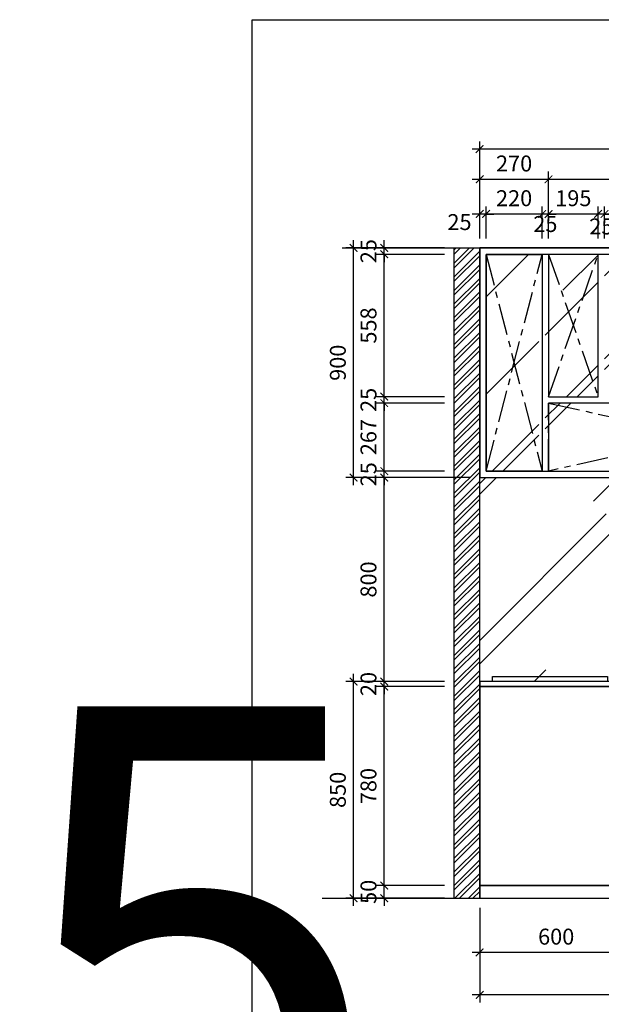
# Model space of a CAD drawing. Units: millimetres. Extents: x -123654 to 385880, y -160846 to 63155.
# Drawn here: x 196599 to 198880, y -74461 to -70600 of the extents above; entities that cross this region are included whole.
import ezdxf

# ---------------------------------------------------------------- set-up
doc = ezdxf.new("R2010")
doc.units = ezdxf.units.MM
doc.header["$LTSCALE"] = 100
doc.header["$MEASUREMENT"] = 0
doc.header["$PDMODE"] = 3
doc.linetypes.add('CENTER', pattern=[2, 1.25, -0.25, 0.25, -0.25])
doc.linetypes.add('PHANTOM', pattern=[2.5, 1.25, -0.25, 0.25, -0.25, 0.25, -0.25])
for name, color, linetype in [('A-Dims', 1, 'Continuous'), ('A-Sswr-Pipe', 6, 'PHANTOM'), ('I-Elev-Medium', 3, 'Continuous'), ('I-Elev-Patt', 8, 'Continuous'), ('I-Text-VN', 7, 'Continuous')]:
    doc.layers.add(name, color=color, linetype=linetype)
doc.styles.add('DCIC-DIM', font='ARIAL.TTF', dxfattribs={"width": 0.8})
doc.dimstyles.new('DCIC-25', dxfattribs={"dimscale": 25, "dimtxt": 2.5, "dimasz": 1.2, "dimexe": 1.2, "dimexo": 1.5, "dimgap": 1.2, "dimtad": 1, "dimdec": 0, "dimzin": 12, "dimdsep": 46, "dimtxsty": 'DCIC-DIM', "dimblk1": 'ARCHTICK', "dimblk2": 'ARCHTICK', "dimsah": 1, "dimcen": 1.5, "dimdle": 1.2, "dimclrd": 256, "dimclre": 256, "dimclrt": 7, "dimadec": 3, "dimazin": 3, "dimtm": 1e-09, "dimtfac": 0.416667, "dimtdec": 0, "dimtix": 1, "dimtmove": 2, "dimatfit": 3, "dimfxl": 1.2, "dimtolj": 1, "dimtzin": 0, "dimlwd": -1, "dimlwe": -1, "dimarcsym": 1})

# ---------------------------------------------------------------- blocks, each defined once
blk = doc.blocks.new('_ARCHTICK')
at = {"color": 0, "linetype": 'ByBlock', "const_width": 0.15}
blk.add_lwpolyline([(-0.5, -0.5), (0.5, 0.5)], dxfattribs=at)
blk = doc.blocks.new('*D984')
at = {"layer": 'A-Dims'}
for p, q in [((198028.7, -73995.1), (198028.7, -73965.1)), ((198265.6, -73995.1), (197998.7, -73995.1)), ((198028.7, -74045.1), (198028.7, -73995.1)), ((198265.6, -74045.1), (197998.7, -74045.1)), ((198028.7, -74045.1), (198028.7, -74075.1))]:
    blk.add_line(p, q, dxfattribs=at)
at = {"layer": 'Defpoints', "color": 0}
for p in [(198028.7, -73995.1), (198303.1, -73995.1), (198303.1, -74045.1)]:
    blk.add_point(p, dxfattribs=at)
at = {"layer": 'A-Dims', "xscale": 30, "yscale": 30, "zscale": 30}
for p, rotation in [((198028.7, -73995.1), 270), ((198028.7, -74045.1), 90)]:
    blk.add_blockref('_ARCHTICK', p, dxfattribs=dict(at, rotation=rotation))
at = {"layer": 'A-Dims', "color": 7, "insert": (197966.8, -74020.1), "char_height": 62.5, "attachment_point": 5, "rotation": 90, "style": 'DCIC-DIM'}
blk.add_mtext('\\A1;50', dxfattribs=at)
blk = doc.blocks.new('*D985')
at = {"layer": 'A-Dims'}
for p, q in [((198028.7, -74025.1), (198028.7, -73185.1)), ((198265.6, -73215.1), (197998.7, -73215.1)), ((198265.6, -73995.1), (197998.7, -73995.1))]:
    blk.add_line(p, q, dxfattribs=at)
at = {"layer": 'Defpoints', "color": 0}
for p in [(198028.7, -73215.1), (198303.1, -73215.1), (198303.1, -73995.1)]:
    blk.add_point(p, dxfattribs=at)
at = {"layer": 'A-Dims', "xscale": 30, "yscale": 30, "zscale": 30}
for p, rotation in [((198028.7, -73215.1), 90), ((198028.7, -73995.1), 270)]:
    blk.add_blockref('_ARCHTICK', p, dxfattribs=dict(at, rotation=rotation))
at = {"layer": 'A-Dims', "color": 7, "insert": (197966.8, -73605.1), "char_height": 62.5, "attachment_point": 5, "rotation": 90, "style": 'DCIC-DIM'}
blk.add_mtext('\\A1;780', dxfattribs=at)
blk = doc.blocks.new('*D986')
at = {"layer": 'A-Dims'}
for p, q in [((198028.7, -73195.1), (198028.7, -73165.1)), ((198265.6, -73195.1), (197998.7, -73195.1)), ((198028.7, -73215.1), (198028.7, -73195.1)), ((198265.6, -73215.1), (197998.7, -73215.1)), ((198028.7, -73215.1), (198028.7, -73245.1))]:
    blk.add_line(p, q, dxfattribs=at)
at = {"layer": 'Defpoints', "color": 0}
for p in [(198028.7, -73195.1), (198303.1, -73195.1), (198303.1, -73215.1)]:
    blk.add_point(p, dxfattribs=at)
at = {"layer": 'A-Dims', "xscale": 30, "yscale": 30, "zscale": 30}
for p, rotation in [((198028.7, -73195.1), 270), ((198028.7, -73215.1), 90)]:
    blk.add_blockref('_ARCHTICK', p, dxfattribs=dict(at, rotation=rotation))
at = {"layer": 'A-Dims', "color": 7, "insert": (197966.8, -73205.1), "char_height": 62.5, "attachment_point": 5, "rotation": 90, "style": 'DCIC-DIM'}
blk.add_mtext('\\A1;20', dxfattribs=at)
blk = doc.blocks.new('*D987')
at = {"layer": 'A-Dims'}
for p, q in [((198265.6, -72395.1), (197998.7, -72395.1)), ((198028.7, -73225.1), (198028.7, -72365.1)), ((198265.6, -73195.1), (197998.7, -73195.1))]:
    blk.add_line(p, q, dxfattribs=at)
at = {"layer": 'Defpoints', "color": 0}
for p in [(198028.7, -72395.1), (198303.1, -72395.1), (198303.1, -73195.1)]:
    blk.add_point(p, dxfattribs=at)
at = {"layer": 'A-Dims', "xscale": 30, "yscale": 30, "zscale": 30}
for p, rotation in [((198028.7, -72395.1), 90), ((198028.7, -73195.1), 270)]:
    blk.add_blockref('_ARCHTICK', p, dxfattribs=dict(at, rotation=rotation))
at = {"layer": 'A-Dims', "color": 7, "insert": (197966.8, -72795.1), "char_height": 62.5, "attachment_point": 5, "rotation": 90, "style": 'DCIC-DIM'}
blk.add_mtext('\\A1;800', dxfattribs=at)
blk = doc.blocks.new('*D988')
at = {"layer": 'A-Dims'}
for p, q in [((198028.7, -72370.1), (198028.7, -72340.1)), ((198265.6, -72370.1), (197998.7, -72370.1)), ((198265.6, -72395.1), (197998.7, -72395.1)), ((198028.7, -72395.1), (198028.7, -72370.1)), ((198028.7, -72395.1), (198028.7, -72425.1))]:
    blk.add_line(p, q, dxfattribs=at)
at = {"layer": 'Defpoints', "color": 0}
for p in [(198028.7, -72370.1), (198303.1, -72370.1), (198303.1, -72395.1)]:
    blk.add_point(p, dxfattribs=at)
at = {"layer": 'A-Dims', "xscale": 30, "yscale": 30, "zscale": 30}
for p, rotation in [((198028.7, -72370.1), 270), ((198028.7, -72395.1), 90)]:
    blk.add_blockref('_ARCHTICK', p, dxfattribs=dict(at, rotation=rotation))
at = {"layer": 'A-Dims', "color": 7, "insert": (197966.8, -72382.6), "char_height": 62.5, "attachment_point": 5, "rotation": 90, "style": 'DCIC-DIM'}
blk.add_mtext('\\A1;25', dxfattribs=at)
blk = doc.blocks.new('*D989')
at = {"layer": 'A-Dims'}
for p, q in [((198028.7, -72400.1), (198028.7, -72073.3)), ((198265.6, -72103.3), (197998.7, -72103.3)), ((198265.6, -72370.1), (197998.7, -72370.1))]:
    blk.add_line(p, q, dxfattribs=at)
at = {"layer": 'Defpoints', "color": 0}
for p in [(198028.7, -72103.3), (198303.1, -72103.3), (198303.1, -72370.1)]:
    blk.add_point(p, dxfattribs=at)
at = {"layer": 'A-Dims', "xscale": 30, "yscale": 30, "zscale": 30}
for p, rotation in [((198028.7, -72103.3), 90), ((198028.7, -72370.1), 270)]:
    blk.add_blockref('_ARCHTICK', p, dxfattribs=dict(at, rotation=rotation))
at = {"layer": 'A-Dims', "color": 7, "insert": (197966.8, -72236.7), "char_height": 62.5, "attachment_point": 5, "rotation": 90, "style": 'DCIC-DIM'}
blk.add_mtext('\\A1;267', dxfattribs=at)
blk = doc.blocks.new('*D990')
at = {"layer": 'A-Dims'}
for p, q in [((198028.7, -72078.3), (198028.7, -72048.3)), ((198265.6, -72078.3), (197998.7, -72078.3)), ((198028.7, -72103.3), (198028.7, -72078.3)), ((198265.6, -72103.3), (197998.7, -72103.3)), ((198028.7, -72103.3), (198028.7, -72133.3))]:
    blk.add_line(p, q, dxfattribs=at)
at = {"layer": 'Defpoints', "color": 0}
for p in [(198028.7, -72078.3), (198303.1, -72078.3), (198303.1, -72103.3)]:
    blk.add_point(p, dxfattribs=at)
at = {"layer": 'A-Dims', "xscale": 30, "yscale": 30, "zscale": 30}
for p, rotation in [((198028.7, -72078.3), 270), ((198028.7, -72103.3), 90)]:
    blk.add_blockref('_ARCHTICK', p, dxfattribs=dict(at, rotation=rotation))
at = {"layer": 'A-Dims', "color": 7, "insert": (197966.8, -72090.8), "char_height": 62.5, "attachment_point": 5, "rotation": 90, "style": 'DCIC-DIM'}
blk.add_mtext('\\A1;25', dxfattribs=at)
blk = doc.blocks.new('*D991')
at = {"layer": 'A-Dims'}
for p, q in [((198028.7, -72108.3), (198028.7, -71490.1)), ((198265.6, -71520.1), (197998.7, -71520.1)), ((198265.6, -72078.3), (197998.7, -72078.3))]:
    blk.add_line(p, q, dxfattribs=at)
at = {"layer": 'Defpoints', "color": 0}
for p in [(198028.7, -71520.1), (198303.1, -71520.1), (198303.1, -72078.3)]:
    blk.add_point(p, dxfattribs=at)
at = {"layer": 'A-Dims', "xscale": 30, "yscale": 30, "zscale": 30}
for p, rotation in [((198028.7, -71520.1), 90), ((198028.7, -72078.3), 270)]:
    blk.add_blockref('_ARCHTICK', p, dxfattribs=dict(at, rotation=rotation))
at = {"layer": 'A-Dims', "color": 7, "insert": (197966.8, -71799.2), "char_height": 62.5, "attachment_point": 5, "rotation": 90, "style": 'DCIC-DIM'}
blk.add_mtext('\\A1;558', dxfattribs=at)
blk = doc.blocks.new('*D992')
at = {"layer": 'A-Dims'}
for p, q in [((198028.7, -71495.1), (198028.7, -71465.1)), ((198265.6, -71495.1), (197998.7, -71495.1)), ((198028.7, -71520.1), (198028.7, -71495.1)), ((198265.6, -71520.1), (197998.7, -71520.1)), ((198028.7, -71520.1), (198028.7, -71550.1))]:
    blk.add_line(p, q, dxfattribs=at)
at = {"layer": 'Defpoints', "color": 0}
for p in [(198028.7, -71495.1), (198303.1, -71495.1), (198303.1, -71520.1)]:
    blk.add_point(p, dxfattribs=at)
at = {"layer": 'A-Dims', "xscale": 30, "yscale": 30, "zscale": 30}
for p, rotation in [((198028.7, -71495.1), 270), ((198028.7, -71520.1), 90)]:
    blk.add_blockref('_ARCHTICK', p, dxfattribs=dict(at, rotation=rotation))
at = {"layer": 'A-Dims', "color": 7, "insert": (197966.8, -71507.6), "char_height": 62.5, "attachment_point": 5, "rotation": 90, "style": 'DCIC-DIM'}
blk.add_mtext('\\A1;25', dxfattribs=at)
blk = doc.blocks.new('*D993')
at = {"layer": 'A-Dims'}
for p, q in [((197908.5, -74075.1), (197908.5, -73165.1)), ((198265.6, -73195.1), (197878.5, -73195.1)), ((198265.6, -74045.1), (197878.5, -74045.1))]:
    blk.add_line(p, q, dxfattribs=at)
at = {"layer": 'Defpoints', "color": 0}
for p in [(197908.5, -73195.1), (198303.1, -73195.1), (198303.1, -74045.1)]:
    blk.add_point(p, dxfattribs=at)
at = {"layer": 'A-Dims', "xscale": 30, "yscale": 30, "zscale": 30}
for p, rotation in [((197908.5, -73195.1), 90), ((197908.5, -74045.1), 270)]:
    blk.add_blockref('_ARCHTICK', p, dxfattribs=dict(at, rotation=rotation))
at = {"layer": 'A-Dims', "color": 7, "insert": (197846.6, -73620.1), "char_height": 62.5, "attachment_point": 5, "rotation": 90, "style": 'DCIC-DIM'}
blk.add_mtext('\\A1;850', dxfattribs=at)
blk = doc.blocks.new('*D994')
at = {"layer": 'A-Dims'}
for p, q in [((197908.5, -72425.1), (197908.5, -71465.1)), ((198265.6, -71495.1), (197878.5, -71495.1)), ((198365.6, -72395.1), (197878.5, -72395.1))]:
    blk.add_line(p, q, dxfattribs=at)
at = {"layer": 'Defpoints', "color": 0}
for p in [(197908.5, -71495.1), (198303.1, -71495.1), (198403.1, -72395.1)]:
    blk.add_point(p, dxfattribs=at)
at = {"layer": 'A-Dims', "xscale": 30, "yscale": 30, "zscale": 30}
for p, rotation in [((197908.5, -71495.1), 90), ((197908.5, -72395.1), 270)]:
    blk.add_blockref('_ARCHTICK', p, dxfattribs=dict(at, rotation=rotation))
at = {"layer": 'A-Dims', "color": 7, "insert": (197846.6, -71945.1), "char_height": 62.5, "attachment_point": 5, "rotation": 90, "style": 'DCIC-DIM'}
blk.add_mtext('\\A1;900', dxfattribs=at)
blk = doc.blocks.new('*D1016')
at = {"layer": 'A-Dims'}
for p, q in [((198892.6, -71457.6), (198892.6, -71331.9)), ((199882.6, -71457.6), (199882.6, -71331.9)), ((199912.6, -71361.9), (198862.6, -71361.9))]:
    blk.add_line(p, q, dxfattribs=at)
at = {"layer": 'Defpoints', "color": 0}
for p in [(198892.6, -71361.9), (198892.6, -71495.1), (199882.6, -71495.1)]:
    blk.add_point(p, dxfattribs=at)
at = {"layer": 'A-Dims', "xscale": 30, "yscale": 30, "zscale": 30, "rotation": 180}
blk.add_blockref('_ARCHTICK', (198892.6, -71361.9), dxfattribs=at)
at = {"layer": 'A-Dims', "xscale": 30, "yscale": 30, "zscale": 30}
blk.add_blockref('_ARCHTICK', (199882.6, -71361.9), dxfattribs=at)
at = {"layer": 'A-Dims', "color": 7, "insert": (199387.6, -71299.9), "char_height": 62.5, "attachment_point": 5, "style": 'DCIC-DIM'}
blk.add_mtext('\\A1;990', dxfattribs=at)
blk = doc.blocks.new('*D1017')
at = {"layer": 'A-Dims'}
for p, q in [((198867.6, -71457.6), (198867.6, -71331.9)), ((198892.6, -71457.6), (198892.6, -71331.9)), ((198867.6, -71361.9), (198837.6, -71361.9)), ((198892.6, -71361.9), (198867.6, -71361.9)), ((198892.6, -71361.9), (198922.6, -71361.9))]:
    blk.add_line(p, q, dxfattribs=at)
at = {"layer": 'Defpoints', "color": 0}
for p in [(198867.6, -71361.9), (198867.6, -71495.1), (198892.6, -71495.1)]:
    blk.add_point(p, dxfattribs=at)
at = {"layer": 'A-Dims', "xscale": 30, "yscale": 30, "zscale": 30}
blk.add_blockref('_ARCHTICK', (198867.6, -71361.9), dxfattribs=at)
at = {"layer": 'A-Dims', "xscale": 30, "yscale": 30, "zscale": 30, "rotation": 180}
blk.add_blockref('_ARCHTICK', (198892.6, -71361.9), dxfattribs=at)
at = {"layer": 'A-Dims', "color": 7, "insert": (198880.1, -71410.5), "char_height": 62.5, "attachment_point": 5, "style": 'DCIC-DIM'}
blk.add_mtext('\\A1;25', dxfattribs=at)
blk = doc.blocks.new('*D1018')
at = {"layer": 'A-Dims'}
for p, q in [((198673.1, -71457.6), (198673.1, -71331.9)), ((198867.6, -71457.6), (198867.6, -71331.9)), ((198897.6, -71361.9), (198643.1, -71361.9))]:
    blk.add_line(p, q, dxfattribs=at)
at = {"layer": 'Defpoints', "color": 0}
for p in [(198673.1, -71361.9), (198673.1, -71495.1), (198867.6, -71495.1)]:
    blk.add_point(p, dxfattribs=at)
at = {"layer": 'A-Dims', "xscale": 30, "yscale": 30, "zscale": 30, "rotation": 180}
blk.add_blockref('_ARCHTICK', (198673.1, -71361.9), dxfattribs=at)
at = {"layer": 'A-Dims', "xscale": 30, "yscale": 30, "zscale": 30}
blk.add_blockref('_ARCHTICK', (198867.6, -71361.9), dxfattribs=at)
at = {"layer": 'A-Dims', "color": 7, "insert": (198770.4, -71299.9), "char_height": 62.5, "attachment_point": 5, "style": 'DCIC-DIM'}
blk.add_mtext('\\A1;195', dxfattribs=at)
blk = doc.blocks.new('*D1019')
at = {"layer": 'A-Dims'}
for p, q in [((198648.1, -71457.6), (198648.1, -71331.9)), ((198673.1, -71457.6), (198673.1, -71331.9)), ((198648.1, -71361.9), (198618.1, -71361.9)), ((198673.1, -71361.9), (198648.1, -71361.9)), ((198673.1, -71361.9), (198703.1, -71361.9))]:
    blk.add_line(p, q, dxfattribs=at)
at = {"layer": 'Defpoints', "color": 0}
for p in [(198648.1, -71361.9), (198648.1, -71495.1), (198673.1, -71495.1)]:
    blk.add_point(p, dxfattribs=at)
at = {"layer": 'A-Dims', "xscale": 30, "yscale": 30, "zscale": 30}
blk.add_blockref('_ARCHTICK', (198648.1, -71361.9), dxfattribs=at)
at = {"layer": 'A-Dims', "xscale": 30, "yscale": 30, "zscale": 30, "rotation": 180}
blk.add_blockref('_ARCHTICK', (198673.1, -71361.9), dxfattribs=at)
at = {"layer": 'A-Dims', "color": 7, "insert": (198660.6, -71401.1), "char_height": 62.5, "attachment_point": 5, "style": 'DCIC-DIM'}
blk.add_mtext('\\A1;25', dxfattribs=at)
blk = doc.blocks.new('*D1020')
at = {"layer": 'A-Dims'}
for p, q in [((198428.1, -71457.6), (198428.1, -71331.9)), ((198648.1, -71457.6), (198648.1, -71331.9)), ((198678.1, -71361.9), (198398.1, -71361.9))]:
    blk.add_line(p, q, dxfattribs=at)
at = {"layer": 'Defpoints', "color": 0}
for p in [(198428.1, -71361.9), (198428.1, -71495.1), (198648.1, -71495.1)]:
    blk.add_point(p, dxfattribs=at)
at = {"layer": 'A-Dims', "xscale": 30, "yscale": 30, "zscale": 30, "rotation": 180}
blk.add_blockref('_ARCHTICK', (198428.1, -71361.9), dxfattribs=at)
at = {"layer": 'A-Dims', "xscale": 30, "yscale": 30, "zscale": 30}
blk.add_blockref('_ARCHTICK', (198648.1, -71361.9), dxfattribs=at)
at = {"layer": 'A-Dims', "color": 7, "insert": (198538.1, -71299.9), "char_height": 62.5, "attachment_point": 5, "style": 'DCIC-DIM'}
blk.add_mtext('\\A1;220', dxfattribs=at)
blk = doc.blocks.new('*D1021')
at = {"layer": 'A-Dims'}
for p, q in [((198403.1, -71457.6), (198403.1, -71331.9)), ((198428.1, -71457.6), (198428.1, -71331.9)), ((198403.1, -71361.9), (198373.1, -71361.9)), ((198428.1, -71361.9), (198403.1, -71361.9)), ((198428.1, -71361.9), (198458.1, -71361.9))]:
    blk.add_line(p, q, dxfattribs=at)
at = {"layer": 'Defpoints', "color": 0}
for p in [(198403.1, -71361.9), (198403.1, -71495.1), (198428.1, -71495.1)]:
    blk.add_point(p, dxfattribs=at)
at = {"layer": 'A-Dims', "xscale": 30, "yscale": 30, "zscale": 30}
blk.add_blockref('_ARCHTICK', (198403.1, -71361.9), dxfattribs=at)
at = {"layer": 'A-Dims', "xscale": 30, "yscale": 30, "zscale": 30, "rotation": 180}
blk.add_blockref('_ARCHTICK', (198428.1, -71361.9), dxfattribs=at)
at = {"layer": 'A-Dims', "color": 7, "insert": (198323.8, -71393.5), "char_height": 62.5, "attachment_point": 5, "style": 'DCIC-DIM'}
blk.add_mtext('\\A1;25', dxfattribs=at)
blk = doc.blocks.new('*D1022')
at = {"layer": 'A-Dims'}
for p, q in [((198403.1, -71457.6), (198403.1, -71077.2)), ((202403.2, -71457.6), (202403.2, -71077.2)), ((202433.2, -71107.2), (198373.1, -71107.2))]:
    blk.add_line(p, q, dxfattribs=at)
at = {"layer": 'Defpoints', "color": 0}
for p in [(198403.1, -71107.2), (198403.1, -71495.1), (202403.2, -71495.1)]:
    blk.add_point(p, dxfattribs=at)
at = {"layer": 'A-Dims', "xscale": 30, "yscale": 30, "zscale": 30, "rotation": 180}
blk.add_blockref('_ARCHTICK', (198403.1, -71107.2), dxfattribs=at)
at = {"layer": 'A-Dims', "xscale": 30, "yscale": 30, "zscale": 30}
blk.add_blockref('_ARCHTICK', (202403.2, -71107.2), dxfattribs=at)
at = {"layer": 'A-Dims', "color": 7, "insert": (200403.2, -71045.3), "char_height": 62.5, "attachment_point": 5, "style": 'DCIC-DIM'}
blk.add_mtext('\\A1;4000', dxfattribs=at)
blk = doc.blocks.new('*D1029')
at = {"layer": 'A-Dims'}
for p, q in [((199003.1, -74032.6), (199003.1, -74287.6)), ((198403.1, -74082.6), (198403.1, -74287.6)), ((199033.1, -74257.6), (198373.1, -74257.6))]:
    blk.add_line(p, q, dxfattribs=at)
at = {"layer": 'Defpoints', "color": 0}
for p in [(199003.1, -73995.1), (198403.1, -74045.1), (198403.1, -74257.6)]:
    blk.add_point(p, dxfattribs=at)
at = {"layer": 'A-Dims', "xscale": 30, "yscale": 30, "zscale": 30, "rotation": 180}
blk.add_blockref('_ARCHTICK', (198403.1, -74257.6), dxfattribs=at)
at = {"layer": 'A-Dims', "xscale": 30, "yscale": 30, "zscale": 30}
blk.add_blockref('_ARCHTICK', (199003.1, -74257.6), dxfattribs=at)
at = {"layer": 'A-Dims', "color": 7, "insert": (198703.1, -74195.7), "char_height": 62.5, "attachment_point": 5, "style": 'DCIC-DIM'}
blk.add_mtext('\\A1;600', dxfattribs=at)
blk = doc.blocks.new('*D1030')
at = {"layer": 'A-Dims'}
for p, q in [((198403.1, -74082.6), (198403.1, -74454)), ((201603.1, -74082.6), (201603.1, -74454)), ((201633.1, -74424), (198373.1, -74424))]:
    blk.add_line(p, q, dxfattribs=at)
at = {"layer": 'Defpoints', "color": 0}
for p in [(198403.1, -74045.1), (201603.1, -74045.1), (198403.1, -74424)]:
    blk.add_point(p, dxfattribs=at)
at = {"layer": 'A-Dims', "xscale": 30, "yscale": 30, "zscale": 30, "rotation": 180}
blk.add_blockref('_ARCHTICK', (198403.1, -74424), dxfattribs=at)
at = {"layer": 'A-Dims', "xscale": 30, "yscale": 30, "zscale": 30}
blk.add_blockref('_ARCHTICK', (201603.1, -74424), dxfattribs=at)
at = {"layer": 'A-Dims', "color": 7, "insert": (200003.1, -74362.1), "char_height": 62.5, "attachment_point": 5, "style": 'DCIC-DIM'}
blk.add_mtext('\\A1;3200', dxfattribs=at)
blk = doc.blocks.new('*D1793')
at = {"layer": 'A-Dims'}
for p, q in [((198403.1, -71457.6), (198403.1, -71195.7)), ((198673.1, -71457.6), (198673.1, -71195.7)), ((198373.1, -71225.7), (198703.1, -71225.7))]:
    blk.add_line(p, q, dxfattribs=at)
at = {"layer": 'Defpoints', "color": 0}
for p in [(198673.1, -71225.7), (198403.1, -71495.1), (198673.1, -71495.1)]:
    blk.add_point(p, dxfattribs=at)
at = {"layer": 'A-Dims', "xscale": 30, "yscale": 30, "zscale": 30, "rotation": 180}
blk.add_blockref('_ARCHTICK', (198403.1, -71225.7), dxfattribs=at)
at = {"layer": 'A-Dims', "xscale": 30, "yscale": 30, "zscale": 30}
blk.add_blockref('_ARCHTICK', (198673.1, -71225.7), dxfattribs=at)
at = {"layer": 'A-Dims', "color": 7, "insert": (198538.1, -71163.8), "char_height": 62.5, "attachment_point": 5, "style": 'DCIC-DIM'}
blk.add_mtext('\\A1;270', dxfattribs=at)
blk = doc.blocks.new('*D1794')
at = {"layer": 'A-Dims'}
for p, q in [((198673.1, -71457.6), (198673.1, -71195.7)), ((200102.6, -71457.6), (200102.6, -71195.7)), ((198643.1, -71225.7), (200132.6, -71225.7))]:
    blk.add_line(p, q, dxfattribs=at)
at = {"layer": 'Defpoints', "color": 0}
for p in [(200102.6, -71225.7), (198673.1, -71495.1), (200102.6, -71495.1)]:
    blk.add_point(p, dxfattribs=at)
at = {"layer": 'A-Dims', "xscale": 30, "yscale": 30, "zscale": 30, "rotation": 180}
blk.add_blockref('_ARCHTICK', (198673.1, -71225.7), dxfattribs=at)
at = {"layer": 'A-Dims', "xscale": 30, "yscale": 30, "zscale": 30}
blk.add_blockref('_ARCHTICK', (200102.6, -71225.7), dxfattribs=at)
at = {"layer": 'A-Dims', "color": 7, "insert": (199387.9, -71163.8), "char_height": 62.5, "attachment_point": 5, "style": 'DCIC-DIM'}
blk.add_mtext('\\A1;1430', dxfattribs=at)

msp = doc.modelspace()

# ---------------------------------------------------------------- hatches: boundary and pattern name
at = {"layer": 'I-Elev-Patt'}
h = msp.add_hatch(dxfattribs=at)
h.set_pattern_fill('ANSI32', color=256, scale=100, style=0)
h.set_pattern_definition([(45, (1524.755, 3725.78), (-26.516504, 26.516504), []), (45, (1542.433, 3725.78), (-26.516504, 26.516504), [])])
h.paths.add_polyline_path([(198303.1432, -74045.1053), (198403.1432, -74045.1053), (198403.1432, -73995.1053), (198403.1432, -73215.1053), (198403.1432, -73195.1053), (198403.1432, -71495.1053), (198303.1432, -71495.1053)])
h = msp.add_hatch(dxfattribs=at)
h.set_pattern_fill('AR-RROOF', color=256, scale=500, angle=45, style=0)
h.paths.add_polyline_path([(198635.1432, -71520.1053), (198428.1432, -71520.1053), (198428.1432, -72370.1053), (198635.1432, -72370.1053)])
h.paths.add_polyline_path([(198867.6432, -71520.1053), (198660.1432, -71520.1053), (198660.1432, -72078.2719), (198867.6432, -72078.2719)])
h.paths.add_polyline_path([(200102.6432, -71520.1053), (198892.6432, -71520.1053), (198892.6432, -71787.4386), (200102.6432, -71787.4386)])
h.paths.add_polyline_path([(199882.6432, -71812.4386), (198892.6432, -71812.4386), (198892.6432, -72078.2719), (199882.6432, -72078.2719)])
h.paths.add_polyline_path([(199882.6432, -72103.2719), (198660.1432, -72103.2719), (198660.1432, -72370.1053), (199882.6432, -72370.1053)])
h.paths.add_polyline_path([(200102.6432, -71812.4386), (199907.6432, -71812.4386), (199907.6432, -72370.1053), (200102.6432, -72370.1053)])
h.paths.add_polyline_path([(200512.6432, -71878.5005), (200127.6432, -71878.5005), (200127.6432, -72078.2719), (200512.6432, -72078.2719)])
h.paths.add_polyline_path([(200512.6432, -71520.1053), (200127.6432, -71520.1053), (200127.6432, -71853.5005), (200512.6432, -71853.5005)])
h.paths.add_polyline_path([(200512.6432, -72103.2719), (200127.6432, -72103.2719), (200127.6432, -72370.1053), (200512.6432, -72370.1053)])
h.paths.add_polyline_path([(200732.6432, -71520.1053), (200537.6432, -71520.1053), (200537.6432, -72078.2719), (200732.6432, -72078.2719)])
h.paths.add_polyline_path([(201516.2616, -72103.2719), (200537.6432, -72103.2719), (200537.6432, -72370.1053), (201516.2616, -72370.1053)])
h.paths.add_polyline_path([(201516.2616, -71812.4386), (200757.6432, -71812.4386), (200757.6432, -72078.2719), (201516.2616, -72078.2719)])
h.paths.add_polyline_path([(201748.5958, -72103.2719), (201516.2616, -72103.2719), (201516.2616, -72370.1053), (201748.5958, -72370.1053)])
h.paths.add_polyline_path([(201748.5958, -71812.4386), (201516.2616, -71812.4386), (201516.2616, -72078.2719), (201748.5958, -72078.2719)])
h.paths.add_polyline_path([(201968.5958, -71520.1053), (201516.2616, -71520.1053), (201516.2616, -71787.4386), (201968.5958, -71787.4386)])
h.paths.add_polyline_path([(201516.2616, -71520.1053), (200757.6432, -71520.1053), (200757.6432, -71787.4386), (201516.2616, -71787.4386)])
h.paths.add_polyline_path([(202378.1829, -71520.1053), (201993.5958, -71520.1053), (201993.5958, -71853.5005), (202378.1829, -71853.5005)])
h.paths.add_polyline_path([(202378.1829, -71878.5005), (201993.5958, -71878.5005), (201993.5958, -72078.2719), (202378.1829, -72078.2719)])
h.paths.add_polyline_path([(202378.1829, -72103.2719), (201993.5958, -72103.2719), (201993.5958, -72370.1053), (202378.1829, -72370.1053)])
h.paths.add_polyline_path([(201968.5958, -71812.4386), (201773.5958, -71812.4386), (201773.5958, -72370.1053), (201968.5958, -72370.1053)])
h.paths.add_polyline_path([(201516.2616, -72395.1053), (198403.1432, -72395.1053), (198403.1432, -73195.1053), (201516.2616, -73195.1053)])
h.paths.add_polyline_path([(201872.9642, -73150.1516), (202268.6838, -73150.1516), (202268.6838, -73273.5316), (201872.9642, -73273.5316)], flags=24)
h.paths.add_polyline_path([(201516.2616, -73195.1053), (201759.0953, -73195.1053), (201759.0953, -72704.7905), (202403.1829, -72704.7905), (202403.1829, -72395.1053), (201516.2616, -72395.1053)])

# ---------------------------------------------------------------- linework, layer by layer
at = {"layer": 'A-Sswr-Pipe', "linetype": 'ByBlock'}
for p, q in [((197862.972, -71495.1053), (203165.6999, -71495.1053)), ((197784.7345, -74045.1053), (203244.9651, -74045.1053))]:
    msp.add_line(p, q, dxfattribs=at)
at = {"layer": 'Defpoints'}
msp.add_lwpolyline([(197509.9878, -70599.8441), (206451.1728, -70599.8441), (206451.1728, -77465.9979), (197509.9878, -77465.9979)], close=True, dxfattribs=at)
at = {"layer": 'I-Elev-Medium'}
for p, q in [((201613.1432, -73195.1053), (198403.1432, -73195.1053)), ((198403.1432, -73195.1053), (198403.1432, -73215.1053)), ((198403.1432, -73215.1053), (201613.1432, -73215.1053))]:
    msp.add_line(p, q, dxfattribs=at)
for points in [[(202403.1829, -71495.1053), (198403.1432, -71495.1053), (198403.1432, -72395.1053), (202403.1829, -72395.1053)], [(202403.1829, -71495.1053), (198403.1432, -71495.1053), (198403.1432, -72395.1053), (202403.1829, -72395.1053)], [(198428.1432, -71520.1053), (198648.1432, -71520.1053), (198648.1432, -72370.1053), (198428.1432, -72370.1053)], [(198867.6432, -71520.1053), (198673.1432, -71520.1053), (198673.1432, -72078.2719), (198867.6432, -72078.2719)], [(199882.6432, -72103.2719), (198673.1432, -72103.2719), (198673.1432, -72370.1053), (199882.6432, -72370.1053)], [(198983.1432, -73995.1053), (198403.1432, -73995.1053), (198403.1432, -74045.1053), (198983.1432, -74045.1053)]]:
    msp.add_lwpolyline(points, close=True, dxfattribs=at)
for points in [[(202378.1829, -71853.5005), (202378.1829, -71520.1053), (198428.1432, -71520.1053), (198428.1432, -72370.1053), (202378.1829, -72370.1053), (202378.1829, -72103.2719)], [(199003.1432, -73215.1053), (198403.1432, -73215.1053), (198403.1432, -73995.1053), (199003.1432, -73995.1053), (199003.1432, -73240.1053)]]:
    msp.add_lwpolyline(points, dxfattribs=at)
at = {"layer": 'I-Elev-Patt', "linetype": 'CENTER'}
for points in [[(198428.1432, -72370.1053), (198648.1432, -71520.1053)], [(198428.1432, -71520.1053), (198648.1432, -72370.1053)], [(198673.1432, -72078.2719), (198867.6432, -71520.1053)], [(198673.1432, -71520.1053), (198867.6432, -72078.2719)], [(199882.6432, -72103.2719), (198673.1432, -72370.1053), (198673.1432, -72103.2719), (199882.6432, -72370.1053)]]:
    msp.add_lwpolyline(points, dxfattribs=at)
at = {"layer": 'I-Elev-Patt'}
msp.add_lwpolyline([(198904.2771, -73195.1053), (198453.3743, -73195.1053), (198453.3743, -73175.1053), (198904.2771, -73175.1053)], close=True, dxfattribs=at)
at = {"layer": 'I-Text-VN'}
for p, q in [((198303.1432, -74045.1053), (198303.1432, -71495.1053)), ((198403.1432, -74045.1053), (198403.1432, -71495.1053)), ((198403.1432, -72395.1053), (198403.1432, -71495.1053))]:
    msp.add_line(p, q, dxfattribs=at)

# ---------------------------------------------------------------- texts
at = {"layer": 'Defpoints', "insert": (196524.963, -73292.6321), "char_height": 2000, "width": 24746.444131, "attachment_point": 1, "style": 'DCIC-DIM'}
msp.add_mtext('5', dxfattribs=at)

# ---------------------------------------------------------------- dimensions: what is measured, and where the dimension line sits
at = {"layer": 'A-Dims'}
for base, p1, p2, picture, middle in [((198403.1432, -71107.2172), (202403.1829, -71495.1053), (198403.1432, -71495.1053), '*D1022', (200403.163, -71045.3064)), ((198673.1432, -71225.6969), (198403.1432, -71495.1053), (198673.1432, -71495.1053), '*D1793', (198538.1432, -71163.7861)), ((200102.6432149721, -71225.6969409338), (198673.1432149721, -71495.1052598026), (200102.6432149721, -71495.1052598026), '*D1794', (199387.8932149721, -71163.7648126937)), ((198428.1432, -71361.8594), (198648.1432, -71495.1053), (198428.1432, -71495.1053), '*D1020', (198538.1432, -71299.9486)), ((198673.1432149721, -71361.8594439341), (198867.6432149721, -71495.1052598026), (198673.1432149721, -71495.1052598026), '*D1018', (198770.3932149721, -71299.9486322015)), ((198892.6432, -71361.8594), (199882.6432, -71495.1053), (198892.6432, -71495.1053), '*D1016', (199387.6432, -71299.9486)), ((198403.1432, -74257.5794), (199003.1432, -73995.1053), (198403.1432, -74045.1053), '*D1029', (198703.1432, -74195.6686)), ((198403.1432, -74424.0015), (201603.1432, -74045.1053), (198403.1432, -74045.1053), '*D1030', (200003.1432, -74362.0694))]:
    dim = msp.add_linear_dim(base=base, p1=p1, p2=p2, dimstyle='DCIC-25', dxfattribs=at)
    dim.commit()
    dim.dimension.update_dxf_attribs({"geometry": picture, "text_midpoint": middle})
for base, p1, p2, picture, middle in [((198403.1432, -71361.8594), (198428.1432, -71495.1053), (198403.1432, -71495.1053), '*D1021', (198323.7755, -71393.4696)), ((198648.1432, -71361.8594), (198673.1432, -71495.1053), (198648.1432, -71495.1053), '*D1019', (198660.6432, -71401.0688)), ((198867.6432, -71361.8594), (198892.6432, -71495.1053), (198867.6432, -71495.1053), '*D1017', (198880.1432, -71410.5261))]:
    dim = msp.add_linear_dim(base=base, p1=p1, p2=p2, dimstyle='DCIC-25', dxfattribs=at)
    dim.commit()
    dim.dimension.update_dxf_attribs({"geometry": picture, "text_midpoint": middle, "dimtype": 160})
for base, p1, p2, picture, middle in [((197908.4906, -71495.1053), (198403.1432, -72395.1053), (198303.1432, -71495.1053), '*D994', (197846.5798, -71945.1053)), ((198028.6627, -71495.1053), (198303.1432, -71520.1053), (198303.1432, -71495.1053), '*D992', (197966.7519, -71507.6053)), ((198028.6627, -71520.1053), (198303.1432, -72078.2719), (198303.1432, -71520.1053), '*D991', (197966.7519, -71799.1886)), ((198028.6627, -72078.2719), (198303.1432, -72103.2719), (198303.1432, -72078.2719), '*D990', (197966.7519, -72090.7719)), ((198028.6627, -72103.2719), (198303.1432, -72370.1053), (198303.1432, -72103.2719), '*D989', (197966.7519, -72236.6886)), ((198028.6627, -72370.1053), (198303.1432, -72395.1053), (198303.1432, -72370.1053), '*D988', (197966.7519, -72382.6053)), ((198028.6627, -72395.1053), (198303.1432, -73195.1053), (198303.1432, -72395.1053), '*D987', (197966.7519, -72795.1053)), ((197908.4906, -73195.1053), (198303.1432, -74045.1053), (198303.1432, -73195.1053), '*D993', (197846.5798, -73620.1053)), ((198028.6627, -73195.1053), (198303.1432, -73215.1053), (198303.1432, -73195.1053), '*D986', (197966.7519, -73205.1053)), ((198028.6627, -73215.1053), (198303.1432, -73995.1053), (198303.1432, -73215.1053), '*D985', (197966.7519, -73605.1053)), ((198028.6627, -73995.1053), (198303.1432, -74045.1053), (198303.1432, -73995.1053), '*D984', (197966.7519, -74020.1053))]:
    dim = msp.add_linear_dim(base=base, p1=p1, p2=p2, angle=90, dimstyle='DCIC-25', dxfattribs=at)
    dim.commit()
    dim.dimension.update_dxf_attribs({"geometry": picture, "text_midpoint": middle})

doc.saveas('drawing.dxf')
